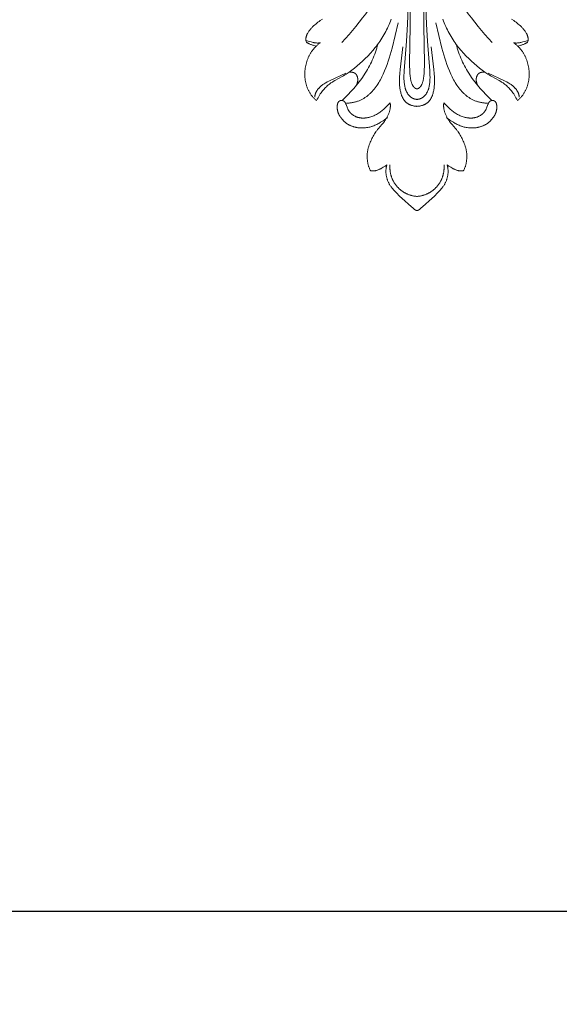
# Model space of a CAD drawing. Units: millimetres. Extents: x 5649 to 13171, y 2127 to 5320.
# Drawn here: x 11770 to 11897, y 2385 to 2617 of the extents above; entities that cross this region are included whole.
import ezdxf

# ---------------------------------------------------------------- set-up
doc = ezdxf.new("R2010")
doc.units = ezdxf.units.MM
doc.layers.get('0').update_dxf_attribs({"lineweight": 13})

# ---------------------------------------------------------------- blocks, each defined once
blk = doc.blocks.new('N.VRS-002-1_645_153')
for points in [[(-1.69, 59.51), (-1.58, 43.47), (-1.73, 34.62), (-1.74, 33.9), (-1.72, 33.19), (-1.69, 32.5), (-1.67, 32.17), (-1.64, 31.85), (-1.6, 31.54), (-1.56, 31.24), (-1.51, 30.95), (-1.48, 30.81), (-1.45, 30.68), (-1.42, 30.54), (-1.38, 30.41), (-1.35, 30.29), (-1.31, 30.16), (-1.27, 30.05), (-1.23, 29.93), (-1.18, 29.82), (-1.13, 29.71), (-1.11, 29.66), (-1.08, 29.61), (-1.06, 29.56), (-1.03, 29.51), (-1, 29.47), (-0.98, 29.42), (-0.95, 29.37), (-0.92, 29.33), (-0.89, 29.29), (-0.86, 29.24), (-0.83, 29.2), (-0.8, 29.16), (-0.76, 29.13), (-0.73, 29.09), (-0.7, 29.05), (-0.66, 29.02), (-0.62, 28.99), (-0.59, 28.96), (-0.55, 28.92), (-0.51, 28.9), (-0.48, 28.87), (-0.44, 28.84), (-0.4, 28.82), (-0.36, 28.79), (-0.31, 28.77), (-0.27, 28.75), (-0.23, 28.73), (-0.18, 28.71), (-0.14, 28.69), (-0.09, 28.68), (-0.05, 28.66), (0, 28.65)], [(1.69, 59.51), (1.58, 43.47), (1.73, 34.62), (1.74, 33.9), (1.72, 33.19), (1.69, 32.5), (1.67, 32.17), (1.64, 31.85), (1.6, 31.54), (1.56, 31.24), (1.51, 30.95), (1.48, 30.81), (1.45, 30.68), (1.42, 30.54), (1.38, 30.41), (1.35, 30.29), (1.31, 30.16), (1.27, 30.05), (1.23, 29.93), (1.18, 29.82), (1.13, 29.71), (1.11, 29.66), (1.08, 29.61), (1.06, 29.56), (1.03, 29.51), (1, 29.47), (0.98, 29.42), (0.95, 29.37), (0.92, 29.33), (0.89, 29.29), (0.86, 29.24), (0.83, 29.2), (0.8, 29.16), (0.76, 29.13), (0.73, 29.09), (0.7, 29.05), (0.66, 29.02), (0.62, 28.99), (0.59, 28.96), (0.55, 28.92), (0.51, 28.9), (0.48, 28.87), (0.44, 28.84), (0.4, 28.82), (0.36, 28.79), (0.31, 28.77), (0.27, 28.75), (0.23, 28.73), (0.18, 28.71), (0.14, 28.69), (0.09, 28.68), (0.05, 28.66), (0, 28.65)], [(-26.16, 40.07), (-26.16, 40.11), (-26.17, 40.15), (-26.17, 40.2), (-26.17, 40.24), (-26.17, 40.28), (-26.17, 40.32), (-26.17, 40.37), (-26.17, 40.41), (-26.16, 40.49), (-26.15, 40.57), (-26.14, 40.66), (-26.13, 40.74), (-26.11, 40.82), (-26.1, 40.9), (-26.07, 40.98), (-26.05, 41.06), (-26.03, 41.14), (-26, 41.21), (-25.97, 41.29), (-25.94, 41.37), (-25.9, 41.44), (-25.87, 41.52), (-25.83, 41.59), (-25.79, 41.67), (-25.75, 41.74), (-25.71, 41.81), (-25.62, 41.95), (-25.53, 42.1), (-25.44, 42.23), (-25.34, 42.37), (-25.23, 42.5), (-25.13, 42.63), (-25.02, 42.76), (-24.91, 42.89), (-24.8, 43.01), (-24.69, 43.14), (-24.57, 43.26), (-24.33, 43.49), (-24.09, 43.71), (-23.84, 43.93), (-23.58, 44.14), (-23.32, 44.34), (-23.05, 44.53), (-22.77, 44.72), (-22.21, 45.08)], [(26.16, 40.07), (26.16, 40.11), (26.17, 40.15), (26.17, 40.2), (26.17, 40.24), (26.17, 40.28), (26.17, 40.32), (26.17, 40.37), (26.17, 40.41), (26.16, 40.49), (26.15, 40.57), (26.14, 40.66), (26.13, 40.74), (26.11, 40.82), (26.1, 40.9), (26.07, 40.98), (26.05, 41.06), (26.03, 41.14), (26, 41.21), (25.97, 41.29), (25.94, 41.37), (25.9, 41.44), (25.87, 41.52), (25.83, 41.59), (25.79, 41.67), (25.75, 41.74), (25.71, 41.81), (25.62, 41.95), (25.53, 42.1), (25.44, 42.23), (25.34, 42.37), (25.23, 42.5), (25.13, 42.63), (25.02, 42.76), (24.91, 42.89), (24.8, 43.01), (24.69, 43.14), (24.57, 43.26), (24.33, 43.49), (24.09, 43.71), (23.84, 43.93), (23.58, 44.14), (23.32, 44.34), (23.05, 44.53), (22.77, 44.72), (22.21, 45.08)], [(-4.4, 66.14), (-5.38, 61.19), (-5.66, 59.96), (-5.96, 58.74), (-6.31, 57.54), (-6.49, 56.94), (-6.69, 56.34), (-6.9, 55.75), (-7.13, 55.16), (-7.36, 54.58), (-7.61, 54), (-7.87, 53.42), (-8.13, 52.85), (-8.7, 51.72), (-9.31, 50.61), (-9.95, 49.52), (-10.62, 48.44), (-11.33, 47.39), (-12.06, 46.36), (-12.81, 45.35), (-13.58, 44.36), (-14.37, 43.38), (-16, 41.46), (-17.66, 39.56)], [(4.4, 66.14), (5.38, 61.19), (5.66, 59.96), (5.96, 58.74), (6.31, 57.54), (6.49, 56.94), (6.69, 56.34), (6.9, 55.75), (7.13, 55.16), (7.36, 54.58), (7.61, 54), (7.87, 53.42), (8.13, 52.85), (8.7, 51.72), (9.31, 50.61), (9.95, 49.52), (10.62, 48.44), (11.33, 47.39), (12.06, 46.36), (12.81, 45.35), (13.58, 44.36), (14.37, 43.38), (16, 41.46), (17.66, 39.56)], [(-6.1, 45.06), (-6.26, 44.63), (-6.42, 44.21), (-6.59, 43.79), (-6.77, 43.38), (-6.96, 42.97), (-7.15, 42.56), (-7.36, 42.16), (-7.57, 41.76), (-7.78, 41.36), (-8.01, 40.97), (-8.25, 40.59), (-8.49, 40.21), (-8.74, 39.83), (-9, 39.47), (-9.26, 39.1), (-9.53, 38.74), (-9.81, 38.39), (-10.38, 37.7), (-10.97, 37.04), (-11.57, 36.4), (-12.18, 35.78), (-12.8, 35.19), (-13.43, 34.62), (-14.06, 34.07), (-14.69, 33.55), (-15.34, 33.06), (-15.99, 32.59), (-16.65, 32.15), (-16.98, 31.94), (-17.31, 31.73), (-17.65, 31.54), (-19.38, 30.6), (-19.73, 30.39), (-19.91, 30.28), (-20.09, 30.17), (-20.26, 30.05), (-20.44, 29.92), (-20.62, 29.79), (-20.8, 29.65), (-20.98, 29.5), (-21.16, 29.35), (-21.33, 29.18), (-21.51, 29.01), (-21.69, 28.82), (-21.87, 28.63), (-22.05, 28.42), (-22.23, 28.2), (-22.41, 27.97), (-22.59, 27.72), (-22.76, 27.46), (-22.94, 27.19), (-23.12, 26.9), (-23.3, 26.59), (-23.48, 26.27), (-23.65, 25.93)], [(6.1, 45.06), (6.26, 44.63), (6.42, 44.21), (6.59, 43.79), (6.77, 43.38), (6.96, 42.97), (7.15, 42.56), (7.36, 42.16), (7.57, 41.76), (7.78, 41.36), (8.01, 40.97), (8.25, 40.59), (8.49, 40.21), (8.74, 39.83), (9, 39.47), (9.26, 39.1), (9.53, 38.74), (9.81, 38.39), (10.38, 37.7), (10.97, 37.04), (11.57, 36.4), (12.18, 35.78), (12.8, 35.19), (13.43, 34.62), (14.06, 34.07), (14.69, 33.55), (15.34, 33.06), (15.99, 32.59), (16.65, 32.15), (16.98, 31.94), (17.31, 31.73), (17.65, 31.54), (19.38, 30.6), (19.73, 30.39), (19.91, 30.28), (20.09, 30.17), (20.26, 30.05), (20.44, 29.92), (20.62, 29.79), (20.8, 29.65), (20.98, 29.5), (21.16, 29.35), (21.33, 29.18), (21.51, 29.01), (21.69, 28.82), (21.87, 28.63), (22.05, 28.42), (22.23, 28.2), (22.41, 27.97), (22.59, 27.72), (22.76, 27.46), (22.94, 27.19), (23.12, 26.9), (23.3, 26.59), (23.48, 26.27), (23.65, 25.93)], [(-2.09, 47.92), (-2.22, 43.91), (-2.45, 39.89), (-3.02, 32.9), (-3.05, 32.39), (-3.06, 31.88), (-3.07, 31.37), (-3.06, 30.86), (-3.05, 30.61), (-3.03, 30.35), (-3.01, 30.1), (-2.98, 29.85), (-2.94, 29.6), (-2.9, 29.35), (-2.87, 29.23), (-2.84, 29.11), (-2.81, 28.99), (-2.78, 28.87), (-2.75, 28.75), (-2.71, 28.64), (-2.67, 28.52), (-2.63, 28.41), (-2.59, 28.29), (-2.54, 28.18), (-2.49, 28.07), (-2.44, 27.96), (-2.39, 27.87), (-2.35, 27.79), (-2.3, 27.7), (-2.25, 27.62), (-2.19, 27.53), (-2.14, 27.45), (-2.08, 27.37), (-2.03, 27.3), (-1.97, 27.22), (-1.9, 27.15), (-1.84, 27.07), (-1.77, 27), (-1.7, 26.94), (-1.63, 26.87), (-1.56, 26.81), (-1.49, 26.75), (-1.45, 26.72), (-1.41, 26.69), (-1.37, 26.66), (-1.33, 26.63), (-1.29, 26.6), (-1.25, 26.58), (-1.21, 26.55), (-1.17, 26.53), (-1.12, 26.51), (-1.08, 26.48), (-1.04, 26.46), (-0.99, 26.44), (-0.95, 26.42), (-0.91, 26.4), (-0.86, 26.38), (-0.81, 26.36), (-0.77, 26.34), (-0.72, 26.33), (-0.67, 26.31), (-0.62, 26.3), (-0.57, 26.28), (-0.53, 26.27), (-0.48, 26.26), (-0.42, 26.25), (-0.37, 26.24), (-0.32, 26.23), (-0.27, 26.22), (-0.22, 26.21), (-0.16, 26.21), (-0.11, 26.2), (-0.06, 26.2), (0, 26.2)], [(2.09, 47.92), (2.22, 43.91), (2.45, 39.89), (3.02, 32.9), (3.05, 32.39), (3.06, 31.88), (3.07, 31.37), (3.06, 30.86), (3.05, 30.61), (3.03, 30.35), (3.01, 30.1), (2.98, 29.85), (2.94, 29.6), (2.9, 29.35), (2.87, 29.23), (2.84, 29.11), (2.81, 28.99), (2.78, 28.87), (2.75, 28.75), (2.71, 28.64), (2.67, 28.52), (2.63, 28.41), (2.59, 28.29), (2.54, 28.18), (2.49, 28.07), (2.44, 27.96), (2.39, 27.87), (2.35, 27.79), (2.3, 27.7), (2.25, 27.62), (2.19, 27.53), (2.14, 27.45), (2.08, 27.37), (2.03, 27.3), (1.97, 27.22), (1.9, 27.15), (1.84, 27.07), (1.77, 27), (1.7, 26.94), (1.63, 26.87), (1.56, 26.81), (1.49, 26.75), (1.45, 26.72), (1.41, 26.69), (1.37, 26.66), (1.33, 26.63), (1.29, 26.6), (1.25, 26.58), (1.21, 26.55), (1.17, 26.53), (1.12, 26.51), (1.08, 26.48), (1.04, 26.46), (0.99, 26.44), (0.95, 26.42), (0.91, 26.4), (0.86, 26.38), (0.81, 26.36), (0.77, 26.34), (0.72, 26.33), (0.67, 26.31), (0.62, 26.3), (0.57, 26.28), (0.53, 26.27), (0.48, 26.26), (0.42, 26.25), (0.37, 26.24), (0.32, 26.23), (0.27, 26.22), (0.22, 26.21), (0.16, 26.21), (0.11, 26.2), (0.06, 26.2), (0, 26.2)], [(-4.4, 44.21), (-5.87, 38.27), (-6.3, 36.71), (-6.53, 35.92), (-6.78, 35.15), (-7.04, 34.38), (-7.32, 33.63), (-7.62, 32.89), (-7.93, 32.16), (-8.1, 31.81), (-8.27, 31.46), (-8.44, 31.12), (-8.62, 30.78), (-8.81, 30.45), (-9, 30.13), (-9.2, 29.81), (-9.4, 29.5), (-9.61, 29.2), (-9.83, 28.91), (-10.06, 28.62), (-10.29, 28.35), (-10.53, 28.08), (-10.77, 27.82), (-10.9, 27.7), (-11.02, 27.58), (-11.15, 27.46), (-11.28, 27.34), (-11.42, 27.23), (-11.55, 27.12), (-11.69, 27.01), (-11.83, 26.9), (-11.97, 26.8), (-12.11, 26.7), (-12.25, 26.6), (-12.4, 26.51), (-12.55, 26.42), (-12.7, 26.33), (-12.85, 26.25), (-13.01, 26.17), (-13.17, 26.09), (-13.33, 26.01), (-13.49, 25.94), (-13.65, 25.87), (-13.82, 25.81), (-13.99, 25.75), (-14.16, 25.69), (-14.33, 25.64), (-14.51, 25.59), (-14.69, 25.54), (-14.87, 25.5), (-15.05, 25.46), (-15.24, 25.42), (-15.42, 25.39), (-15.61, 25.36), (-15.81, 25.34), (-16, 25.32), (-16.2, 25.3), (-16.4, 25.29), (-16.6, 25.28)], [(4.4, 44.21), (5.87, 38.27), (6.3, 36.71), (6.53, 35.92), (6.78, 35.15), (7.04, 34.38), (7.32, 33.63), (7.62, 32.89), (7.93, 32.16), (8.1, 31.81), (8.27, 31.46), (8.44, 31.12), (8.62, 30.78), (8.81, 30.45), (9, 30.13), (9.2, 29.81), (9.4, 29.5), (9.61, 29.2), (9.83, 28.91), (10.06, 28.62), (10.29, 28.35), (10.53, 28.08), (10.77, 27.82), (10.9, 27.7), (11.02, 27.58), (11.15, 27.46), (11.28, 27.34), (11.42, 27.23), (11.55, 27.12), (11.69, 27.01), (11.83, 26.9), (11.97, 26.8), (12.11, 26.7), (12.25, 26.6), (12.4, 26.51), (12.55, 26.42), (12.7, 26.33), (12.85, 26.25), (13.01, 26.17), (13.17, 26.09), (13.33, 26.01), (13.49, 25.94), (13.65, 25.87), (13.82, 25.81), (13.99, 25.75), (14.16, 25.69), (14.33, 25.64), (14.51, 25.59), (14.69, 25.54), (14.87, 25.5), (15.05, 25.46), (15.24, 25.42), (15.42, 25.39), (15.61, 25.36), (15.81, 25.34), (16, 25.32), (16.2, 25.3), (16.4, 25.29), (16.6, 25.28)], [(-23.65, 25.93), (-23.78, 26.04), (-23.91, 26.14), (-24.03, 26.25), (-24.15, 26.37), (-24.27, 26.48), (-24.38, 26.6), (-24.49, 26.72), (-24.6, 26.84), (-24.7, 26.96), (-24.8, 27.09), (-24.9, 27.22), (-24.99, 27.35), (-25.08, 27.48), (-25.17, 27.62), (-25.26, 27.75), (-25.34, 27.89), (-25.42, 28.03), (-25.49, 28.18), (-25.56, 28.32), (-25.63, 28.47), (-25.7, 28.61), (-25.76, 28.76), (-25.82, 28.91), (-25.88, 29.06), (-25.94, 29.21), (-25.99, 29.37), (-26.03, 29.52), (-26.08, 29.68), (-26.12, 29.83), (-26.16, 29.99), (-26.2, 30.15), (-26.23, 30.31), (-26.26, 30.47), (-26.29, 30.63), (-26.32, 30.79), (-26.34, 30.95), (-26.36, 31.11), (-26.37, 31.27), (-26.4, 31.6), (-26.41, 31.92), (-26.41, 32.25), (-26.41, 32.57), (-26.39, 32.9), (-26.35, 33.22), (-26.31, 33.55), (-26.26, 33.87), (-26.2, 34.19), (-26.12, 34.51), (-26.04, 34.82), (-25.94, 35.13), (-25.83, 35.44), (-25.78, 35.59), (-25.72, 35.74), (-25.66, 35.89), (-25.59, 36.04), (-25.52, 36.19), (-25.45, 36.33), (-25.38, 36.48), (-25.3, 36.62), (-25.23, 36.76), (-25.15, 36.9), (-25.06, 37.04), (-24.98, 37.18), (-24.89, 37.32), (-24.8, 37.45), (-24.71, 37.58), (-24.61, 37.71), (-24.51, 37.84), (-24.41, 37.97), (-24.31, 38.09), (-24.21, 38.22), (-24.1, 38.34), (-23.99, 38.46), (-23.87, 38.57), (-23.76, 38.69), (-23.64, 38.8), (-23.52, 38.91), (-23.4, 39.02), (-23.28, 39.12), (-23.15, 39.23), (-23.02, 39.33), (-22.89, 39.43), (-22.75, 39.52)], [(-26.16, 40.07), (-26.04, 39.66)], [(-22.75, 39.52), (-22.87, 39.5), (-22.98, 39.49), (-23.09, 39.48), (-23.2, 39.47), (-23.31, 39.46), (-23.41, 39.46), (-23.52, 39.46), (-23.63, 39.47), (-23.74, 39.48), (-23.85, 39.49), (-23.95, 39.5), (-24.06, 39.51), (-24.17, 39.53), (-24.27, 39.55), (-24.48, 39.59), (-24.69, 39.64), (-24.9, 39.7), (-25.32, 39.82), (-26.16, 40.07)], [(-26.04, 39.66), (-25.98, 39.61), (-25.91, 39.57), (-25.85, 39.53), (-25.78, 39.48), (-25.71, 39.44), (-25.64, 39.4), (-25.57, 39.36), (-25.5, 39.33), (-25.36, 39.26), (-25.22, 39.19), (-25.07, 39.13), (-24.92, 39.07), (-24.78, 39.02), (-24.62, 38.97), (-24.47, 38.93), (-24.32, 38.89), (-24.01, 38.81), (-23.7, 38.74)], [(22.75, 39.52), (22.87, 39.5), (22.98, 39.49), (23.09, 39.48), (23.2, 39.47), (23.31, 39.46), (23.41, 39.46), (23.52, 39.46), (23.63, 39.47), (23.74, 39.48), (23.85, 39.49), (23.95, 39.5), (24.06, 39.51), (24.17, 39.53), (24.27, 39.55), (24.48, 39.59), (24.69, 39.64), (24.9, 39.7), (25.32, 39.82), (26.16, 40.07)], [(23.65, 25.93), (23.78, 26.04), (23.91, 26.14), (24.03, 26.25), (24.15, 26.37), (24.27, 26.48), (24.38, 26.6), (24.49, 26.72), (24.6, 26.84), (24.7, 26.96), (24.8, 27.09), (24.9, 27.22), (24.99, 27.35), (25.08, 27.48), (25.17, 27.62), (25.26, 27.75), (25.34, 27.89), (25.42, 28.03), (25.49, 28.18), (25.56, 28.32), (25.63, 28.47), (25.7, 28.61), (25.76, 28.76), (25.82, 28.91), (25.88, 29.06), (25.94, 29.21), (25.99, 29.37), (26.03, 29.52), (26.08, 29.68), (26.12, 29.83), (26.16, 29.99), (26.2, 30.15), (26.23, 30.31), (26.26, 30.47), (26.29, 30.63), (26.32, 30.79), (26.34, 30.95), (26.36, 31.11), (26.37, 31.27), (26.4, 31.6), (26.41, 31.92), (26.41, 32.25), (26.41, 32.57), (26.39, 32.9), (26.35, 33.22), (26.31, 33.55), (26.26, 33.87), (26.2, 34.19), (26.12, 34.51), (26.04, 34.82), (25.94, 35.13), (25.83, 35.44), (25.78, 35.59), (25.72, 35.74), (25.66, 35.89), (25.59, 36.04), (25.52, 36.19), (25.45, 36.33), (25.38, 36.48), (25.3, 36.62), (25.23, 36.76), (25.15, 36.9), (25.06, 37.04), (24.98, 37.18), (24.89, 37.32), (24.8, 37.45), (24.71, 37.58), (24.61, 37.71), (24.51, 37.84), (24.41, 37.97), (24.31, 38.09), (24.21, 38.22), (24.1, 38.34), (23.99, 38.46), (23.87, 38.57), (23.76, 38.69), (23.64, 38.8), (23.52, 38.91), (23.4, 39.02), (23.28, 39.12), (23.15, 39.23), (23.02, 39.33), (22.89, 39.43), (22.75, 39.52)], [(26.04, 39.66), (25.98, 39.61), (25.91, 39.57), (25.85, 39.53), (25.78, 39.48), (25.71, 39.44), (25.64, 39.4), (25.57, 39.36), (25.5, 39.33), (25.36, 39.26), (25.22, 39.19), (25.07, 39.13), (24.92, 39.07), (24.78, 39.02), (24.62, 38.97), (24.47, 38.93), (24.32, 38.89), (24.01, 38.81), (23.7, 38.74)], [(26.16, 40.07), (26.04, 39.66)], [(-9.21, 39.17), (-9.34, 38.69), (-9.47, 38.21), (-9.62, 37.74), (-9.78, 37.27), (-9.95, 36.8), (-10.13, 36.34), (-10.32, 35.88), (-10.52, 35.43), (-10.73, 34.98), (-10.95, 34.54), (-11.18, 34.1), (-11.42, 33.66), (-11.67, 33.23), (-11.92, 32.8), (-12.18, 32.38), (-12.46, 31.96), (-13.02, 31.14), (-13.61, 30.34), (-14.23, 29.56), (-14.87, 28.79), (-15.54, 28.05), (-16.22, 27.33), (-16.92, 26.62), (-17.64, 25.94)], [(0, 24.55), (-0.14, 24.56), (-0.27, 24.57), (-0.41, 24.59), (-0.54, 24.61), (-0.67, 24.63), (-0.81, 24.66), (-0.94, 24.69), (-1.06, 24.72), (-1.19, 24.76), (-1.32, 24.79), (-1.44, 24.84), (-1.56, 24.88), (-1.68, 24.93), (-1.79, 24.98), (-1.85, 25.01), (-1.9, 25.04), (-1.96, 25.07), (-2.01, 25.1), (-2.06, 25.12), (-2.1, 25.15), (-2.19, 25.21), (-2.28, 25.27), (-2.37, 25.34), (-2.45, 25.4), (-2.53, 25.47), (-2.61, 25.54), (-2.68, 25.61), (-2.76, 25.69), (-2.83, 25.77), (-2.89, 25.85), (-2.96, 25.93), (-3.02, 26.01), (-3.08, 26.1), (-3.14, 26.19), (-3.2, 26.27), (-3.25, 26.37), (-3.31, 26.46), (-3.36, 26.55), (-3.4, 26.65), (-3.45, 26.74), (-3.49, 26.84), (-3.54, 26.94), (-3.58, 27.04), (-3.62, 27.14), (-3.65, 27.24), (-3.72, 27.45), (-3.78, 27.66), (-3.84, 27.87), (-3.89, 28.09), (-3.94, 28.3), (-3.98, 28.52), (-4.01, 28.74), (-4.04, 28.96), (-4.06, 29.18), (-4.08, 29.4), (-4.1, 29.62), (-4.12, 30.07), (-4.13, 30.52), (-4.12, 30.97), (-4.1, 31.42), (-4.05, 32.31), (-3.97, 33.2), (-3.37, 38.53)], [(0, 24.55), (0.14, 24.56), (0.27, 24.57), (0.41, 24.59), (0.54, 24.61), (0.67, 24.63), (0.81, 24.66), (0.94, 24.69), (1.06, 24.72), (1.19, 24.76), (1.32, 24.79), (1.44, 24.84), (1.56, 24.88), (1.68, 24.93), (1.79, 24.98), (1.85, 25.01), (1.9, 25.04), (1.96, 25.07), (2.01, 25.1), (2.06, 25.12), (2.1, 25.15), (2.19, 25.21), (2.28, 25.27), (2.37, 25.34), (2.45, 25.4), (2.53, 25.47), (2.61, 25.54), (2.68, 25.61), (2.76, 25.69), (2.83, 25.77), (2.89, 25.85), (2.96, 25.93), (3.02, 26.01), (3.08, 26.1), (3.14, 26.19), (3.2, 26.27), (3.25, 26.37), (3.31, 26.46), (3.36, 26.55), (3.4, 26.65), (3.45, 26.74), (3.49, 26.84), (3.54, 26.94), (3.58, 27.04), (3.62, 27.14), (3.65, 27.24), (3.72, 27.45), (3.78, 27.66), (3.84, 27.87), (3.89, 28.09), (3.94, 28.3), (3.98, 28.52), (4.01, 28.74), (4.04, 28.96), (4.06, 29.18), (4.08, 29.4), (4.1, 29.62), (4.12, 30.07), (4.13, 30.52), (4.12, 30.97), (4.1, 31.42), (4.05, 32.31), (3.97, 33.2), (3.37, 38.53)], [(9.21, 39.17), (9.34, 38.69), (9.47, 38.21), (9.62, 37.74), (9.78, 37.27), (9.95, 36.8), (10.13, 36.34), (10.32, 35.88), (10.52, 35.43), (10.73, 34.98), (10.95, 34.54), (11.18, 34.1), (11.42, 33.66), (11.67, 33.23), (11.92, 32.8), (12.18, 32.38), (12.46, 31.96), (13.02, 31.14), (13.61, 30.34), (14.23, 29.56), (14.87, 28.79), (15.54, 28.05), (16.22, 27.33), (16.92, 26.62), (17.64, 25.94)], [(-16.06, 32.54), (-15.88, 32.56), (-15.79, 32.56), (-15.7, 32.57), (-15.61, 32.57), (-15.52, 32.57), (-15.43, 32.57), (-15.34, 32.57), (-15.3, 32.57), (-15.26, 32.56), (-15.21, 32.56), (-15.17, 32.55), (-15.13, 32.54), (-15.09, 32.54), (-15.05, 32.53), (-15.01, 32.52), (-14.97, 32.51), (-14.93, 32.5), (-14.89, 32.48), (-14.85, 32.47), (-14.81, 32.46), (-14.78, 32.44), (-14.76, 32.43), (-14.74, 32.42), (-14.72, 32.41), (-14.71, 32.4), (-14.68, 32.39), (-14.65, 32.37), (-14.63, 32.36), (-14.6, 32.34), (-14.58, 32.32), (-14.55, 32.3), (-14.53, 32.28), (-14.5, 32.26), (-14.48, 32.24), (-14.46, 32.22), (-14.44, 32.2), (-14.41, 32.18), (-14.39, 32.15), (-14.37, 32.13), (-14.35, 32.1), (-14.33, 32.08), (-14.31, 32.05), (-14.29, 32.03), (-14.27, 32), (-14.26, 31.97), (-14.24, 31.95), (-14.22, 31.92), (-14.2, 31.89), (-14.19, 31.86), (-14.17, 31.83), (-14.16, 31.8), (-14.14, 31.77), (-14.13, 31.74), (-14.1, 31.68), (-14.08, 31.62), (-14.05, 31.55), (-14.03, 31.49), (-14.01, 31.42), (-14, 31.35), (-13.98, 31.28), (-13.97, 31.22), (-13.96, 31.15), (-13.95, 31.08), (-13.94, 31.01), (-13.94, 30.94), (-13.93, 30.87), (-13.93, 30.8), (-13.94, 30.73), (-13.94, 30.66), (-13.95, 30.59), (-13.95, 30.52), (-13.96, 30.45), (-13.98, 30.38), (-13.99, 30.31), (-14.01, 30.24), (-14.03, 30.18), (-14.05, 30.11), (-14.07, 30.04), (-14.09, 29.98), (-14.14, 29.84), (-14.19, 29.72), (-14.31, 29.46)], [(16.06, 32.54), (15.88, 32.56), (15.79, 32.56), (15.7, 32.57), (15.61, 32.57), (15.52, 32.57), (15.43, 32.57), (15.34, 32.57), (15.3, 32.57), (15.26, 32.56), (15.21, 32.56), (15.17, 32.55), (15.13, 32.54), (15.09, 32.54), (15.05, 32.53), (15.01, 32.52), (14.97, 32.51), (14.93, 32.5), (14.89, 32.48), (14.85, 32.47), (14.81, 32.46), (14.78, 32.44), (14.76, 32.43), (14.74, 32.42), (14.72, 32.41), (14.71, 32.4), (14.68, 32.39), (14.65, 32.37), (14.63, 32.36), (14.6, 32.34), (14.58, 32.32), (14.55, 32.3), (14.53, 32.28), (14.5, 32.26), (14.48, 32.24), (14.46, 32.22), (14.44, 32.2), (14.41, 32.18), (14.39, 32.15), (14.37, 32.13), (14.35, 32.1), (14.33, 32.08), (14.31, 32.05), (14.29, 32.03), (14.27, 32), (14.26, 31.97), (14.24, 31.95), (14.22, 31.92), (14.2, 31.89), (14.19, 31.86), (14.17, 31.83), (14.16, 31.8), (14.14, 31.77), (14.13, 31.74), (14.1, 31.68), (14.08, 31.62), (14.05, 31.55), (14.03, 31.49), (14.01, 31.42), (14, 31.35), (13.98, 31.28), (13.97, 31.22), (13.96, 31.15), (13.95, 31.08), (13.94, 31.01), (13.94, 30.94), (13.93, 30.87), (13.93, 30.8), (13.94, 30.73), (13.94, 30.66), (13.95, 30.59), (13.95, 30.52), (13.96, 30.45), (13.98, 30.38), (13.99, 30.31), (14.01, 30.24), (14.03, 30.18), (14.05, 30.11), (14.07, 30.04), (14.09, 29.98), (14.14, 29.84), (14.19, 29.72), (14.31, 29.46)], [(-16.77, 32.4), (-20.41, 30.66), (-20.77, 30.48), (-21.13, 30.29), (-21.48, 30.1), (-21.65, 29.99), (-21.82, 29.89), (-21.99, 29.78), (-22.15, 29.66), (-22.31, 29.54), (-22.47, 29.42), (-22.63, 29.29), (-22.78, 29.15), (-22.86, 29.08), (-22.93, 29.01), (-23, 28.94), (-23.07, 28.87), (-23.14, 28.79), (-23.21, 28.72), (-23.27, 28.64), (-23.34, 28.56), (-23.4, 28.48), (-23.46, 28.4), (-23.51, 28.32), (-23.57, 28.23), (-23.62, 28.15), (-23.67, 28.06), (-23.72, 27.98), (-23.77, 27.89), (-23.81, 27.8), (-23.85, 27.71), (-23.88, 27.62), (-23.92, 27.53), (-23.95, 27.43), (-23.96, 27.39), (-23.97, 27.34), (-23.99, 27.29), (-24, 27.24), (-24.01, 27.19), (-24.02, 27.14), (-24.03, 27.1), (-24.04, 27.05), (-24.04, 27), (-24.05, 26.95), (-24.05, 26.9), (-24.06, 26.85), (-24.06, 26.8), (-24.06, 26.74)], [(16.77, 32.4), (20.41, 30.66), (20.77, 30.48), (21.13, 30.29), (21.48, 30.1), (21.65, 29.99), (21.82, 29.89), (21.99, 29.78), (22.15, 29.66), (22.31, 29.54), (22.47, 29.42), (22.63, 29.29), (22.78, 29.15), (22.86, 29.08), (22.93, 29.01), (23, 28.94), (23.07, 28.87), (23.14, 28.79), (23.21, 28.72), (23.27, 28.64), (23.34, 28.56), (23.4, 28.48), (23.46, 28.4), (23.51, 28.32), (23.57, 28.23), (23.62, 28.15), (23.67, 28.06), (23.72, 27.98), (23.77, 27.89), (23.81, 27.8), (23.85, 27.71), (23.88, 27.62), (23.92, 27.53), (23.95, 27.43), (23.96, 27.39), (23.97, 27.34), (23.99, 27.29), (24, 27.24), (24.01, 27.19), (24.02, 27.14), (24.03, 27.1), (24.04, 27.05), (24.04, 27), (24.05, 26.95), (24.05, 26.9), (24.06, 26.85), (24.06, 26.8), (24.06, 26.74)], [(-6.32, 25.39), (-7.37, 24.33), (-7.73, 23.99), (-7.91, 23.82), (-8.1, 23.66), (-8.29, 23.5), (-8.49, 23.35), (-8.69, 23.2), (-8.89, 23.05), (-9.1, 22.92), (-9.31, 22.79), (-9.53, 22.67), (-9.74, 22.55), (-9.96, 22.44), (-10.19, 22.34), (-10.41, 22.25), (-10.64, 22.16), (-10.87, 22.08), (-11.11, 22.01), (-11.22, 21.98), (-11.34, 21.95), (-11.46, 21.92), (-11.58, 21.9), (-11.7, 21.87), (-11.82, 21.85), (-11.94, 21.83), (-12.06, 21.82), (-12.18, 21.81), (-12.3, 21.8), (-12.42, 21.79), (-12.54, 21.79), (-12.66, 21.79), (-12.78, 21.79), (-12.91, 21.79), (-13.03, 21.8), (-13.15, 21.82), (-13.27, 21.83), (-13.4, 21.85), (-13.52, 21.87), (-13.64, 21.9), (-13.77, 21.93), (-13.89, 21.96), (-14.01, 22), (-14.13, 22.04), (-14.25, 22.08), (-14.36, 22.12), (-14.48, 22.17), (-14.59, 22.23), (-14.7, 22.28), (-14.81, 22.34), (-14.92, 22.4), (-15.03, 22.47), (-15.13, 22.54), (-15.23, 22.61), (-15.33, 22.68), (-15.38, 22.72), (-15.42, 22.76), (-15.47, 22.8), (-15.51, 22.84), (-15.56, 22.89), (-15.6, 22.93), (-15.65, 22.97), (-15.69, 23.02), (-15.73, 23.06), (-15.77, 23.11), (-15.81, 23.16), (-15.85, 23.21), (-15.89, 23.26), (-15.93, 23.31), (-15.97, 23.36), (-16, 23.41), (-16.04, 23.46), (-16.07, 23.51), (-16.11, 23.57), (-16.14, 23.62), (-16.17, 23.68), (-16.2, 23.74), (-16.23, 23.8), (-16.26, 23.85), (-16.31, 23.98), (-16.36, 24.1), (-16.69, 24.98), (-16.73, 25.09), (-16.76, 25.15), (-16.79, 25.21), (-16.81, 25.26), (-16.84, 25.31), (-16.87, 25.36), (-16.9, 25.41), (-16.93, 25.46), (-16.94, 25.49), (-16.96, 25.51), (-16.97, 25.53), (-16.99, 25.55), (-17.01, 25.57), (-17.02, 25.59), (-17.04, 25.61), (-17.06, 25.63), (-17.08, 25.65), (-17.1, 25.67), (-17.11, 25.69), (-17.13, 25.71), (-17.15, 25.72), (-17.17, 25.74), (-17.19, 25.76), (-17.21, 25.77), (-17.24, 25.79), (-17.26, 25.8), (-17.28, 25.81), (-17.3, 25.83), (-17.32, 25.84), (-17.34, 25.85), (-17.37, 25.86), (-17.39, 25.87), (-17.41, 25.88), (-17.44, 25.89), (-17.46, 25.9), (-17.48, 25.91), (-17.51, 25.91), (-17.53, 25.92), (-17.55, 25.92), (-17.58, 25.93), (-17.6, 25.93), (-17.62, 25.94), (-17.65, 25.94), (-17.67, 25.95), (-17.7, 25.95), (-17.72, 25.95), (-17.75, 25.95), (-17.77, 25.95), (-17.79, 25.95), (-17.82, 25.95), (-17.84, 25.95), (-17.87, 25.95), (-17.89, 25.94), (-17.92, 25.94), (-17.94, 25.93), (-17.96, 25.93), (-17.99, 25.92), (-18.01, 25.92), (-18.03, 25.91), (-18.06, 25.9), (-18.08, 25.9), (-18.1, 25.89), (-18.12, 25.88), (-18.15, 25.87), (-18.17, 25.86), (-18.19, 25.85), (-18.21, 25.83), (-18.23, 25.82), (-18.26, 25.81), (-18.28, 25.79), (-18.3, 25.78), (-18.32, 25.76), (-18.34, 25.75), (-18.36, 25.73), (-18.38, 25.71), (-18.39, 25.7), (-18.41, 25.68), (-18.43, 25.66), (-18.45, 25.64), (-18.46, 25.62), (-18.48, 25.6), (-18.5, 25.57), (-18.51, 25.55), (-18.53, 25.53), (-18.54, 25.5), (-18.56, 25.48), (-18.57, 25.45), (-18.58, 25.43), (-18.6, 25.4), (-18.61, 25.37), (-18.62, 25.35), (-18.63, 25.32), (-18.65, 25.29), (-18.66, 25.26), (-18.67, 25.23), (-18.68, 25.2), (-18.69, 25.14), (-18.71, 25.08), (-18.73, 25.01), (-18.74, 24.94), (-18.75, 24.87), (-18.76, 24.81), (-18.77, 24.73), (-18.78, 24.66), (-18.78, 24.59), (-18.78, 24.52), (-18.79, 24.44), (-18.79, 24.37), (-18.79, 24.29), (-18.78, 24.22), (-18.78, 24.14), (-18.78, 24.06), (-18.77, 23.99), (-18.76, 23.91), (-18.75, 23.84), (-18.74, 23.76), (-18.73, 23.69), (-18.72, 23.61), (-18.7, 23.54), (-18.69, 23.46), (-18.67, 23.39), (-18.65, 23.32), (-18.63, 23.25), (-18.61, 23.18), (-18.59, 23.12), (-18.57, 23.05), (-18.54, 22.98), (-18.52, 22.92), (-18.49, 22.86), (-18.47, 22.79), (-18.44, 22.73), (-18.38, 22.61), (-18.32, 22.49), (-18.26, 22.38), (-18.19, 22.26), (-18.12, 22.15), (-18.05, 22.05), (-17.97, 21.94), (-17.89, 21.84), (-17.81, 21.74), (-17.73, 21.64), (-17.65, 21.55), (-17.48, 21.36), (-17.31, 21.18), (-17.22, 21.09), (-17.13, 21), (-17.04, 20.92), (-16.94, 20.84), (-16.85, 20.76), (-16.75, 20.68), (-16.66, 20.6), (-16.56, 20.53), (-16.46, 20.46), (-16.36, 20.39), (-16.25, 20.32), (-16.15, 20.26), (-16.04, 20.2), (-15.93, 20.14), (-15.82, 20.09), (-15.71, 20.03), (-15.6, 19.98), (-15.49, 19.94), (-15.37, 19.89), (-15.26, 19.85), (-15.14, 19.81), (-15.03, 19.77), (-14.91, 19.73), (-14.79, 19.7), (-14.67, 19.67), (-14.55, 19.64), (-14.43, 19.62), (-14.31, 19.59), (-14.19, 19.57), (-14.06, 19.55), (-13.94, 19.53), (-13.82, 19.52), (-13.58, 19.5), (-13.33, 19.48), (-13.08, 19.47), (-12.83, 19.48), (-12.59, 19.48), (-12.34, 19.5), (-12.09, 19.52), (-11.85, 19.55), (-11.6, 19.59), (-11.36, 19.64), (-11.11, 19.69), (-10.87, 19.76), (-10.75, 19.79), (-10.63, 19.83), (-10.51, 19.87), (-10.39, 19.91), (-10.16, 19.99), (-9.93, 20.09), (-9.7, 20.19), (-9.47, 20.3), (-9.24, 20.42), (-9.02, 20.54), (-8.58, 20.79), (-8.16, 21.04), (-7.95, 21.18), (-7.74, 21.31), (-7.54, 21.45), (-7.34, 21.6), (-7.14, 21.75), (-6.95, 21.91)], [(6.32, 25.39), (7.37, 24.33), (7.73, 23.99), (7.91, 23.82), (8.1, 23.66), (8.29, 23.5), (8.49, 23.35), (8.69, 23.2), (8.89, 23.05), (9.1, 22.92), (9.31, 22.79), (9.53, 22.67), (9.74, 22.55), (9.96, 22.44), (10.19, 22.34), (10.41, 22.25), (10.64, 22.16), (10.87, 22.08), (11.11, 22.01), (11.22, 21.98), (11.34, 21.95), (11.46, 21.92), (11.58, 21.9), (11.7, 21.87), (11.82, 21.85), (11.94, 21.83), (12.06, 21.82), (12.18, 21.81), (12.3, 21.8), (12.42, 21.79), (12.54, 21.79), (12.66, 21.79), (12.78, 21.79), (12.91, 21.79), (13.03, 21.8), (13.15, 21.82), (13.27, 21.83), (13.4, 21.85), (13.52, 21.87), (13.64, 21.9), (13.77, 21.93), (13.89, 21.96), (14.01, 22), (14.13, 22.04), (14.25, 22.08), (14.36, 22.12), (14.48, 22.17), (14.59, 22.23), (14.7, 22.28), (14.81, 22.34), (14.92, 22.4), (15.03, 22.47), (15.13, 22.54), (15.23, 22.61), (15.33, 22.68), (15.38, 22.72), (15.42, 22.76), (15.47, 22.8), (15.51, 22.84), (15.56, 22.89), (15.6, 22.93), (15.65, 22.97), (15.69, 23.02), (15.73, 23.06), (15.77, 23.11), (15.81, 23.16), (15.85, 23.21), (15.89, 23.26), (15.93, 23.31), (15.97, 23.36), (16, 23.41), (16.04, 23.46), (16.07, 23.51), (16.11, 23.57), (16.14, 23.62), (16.17, 23.68), (16.2, 23.74), (16.23, 23.8), (16.26, 23.85), (16.31, 23.98), (16.36, 24.1), (16.69, 24.98), (16.73, 25.09), (16.76, 25.15), (16.79, 25.21), (16.81, 25.26), (16.84, 25.31), (16.87, 25.36), (16.9, 25.41), (16.93, 25.46), (16.94, 25.49), (16.96, 25.51), (16.97, 25.53), (16.99, 25.55), (17.01, 25.57), (17.02, 25.59), (17.04, 25.61), (17.06, 25.63), (17.08, 25.65), (17.1, 25.67), (17.11, 25.69), (17.13, 25.71), (17.15, 25.72), (17.17, 25.74), (17.19, 25.76), (17.21, 25.77), (17.24, 25.79), (17.26, 25.8), (17.28, 25.81), (17.3, 25.83), (17.32, 25.84), (17.34, 25.85), (17.37, 25.86), (17.39, 25.87), (17.41, 25.88), (17.44, 25.89), (17.46, 25.9), (17.48, 25.91), (17.51, 25.91), (17.53, 25.92), (17.55, 25.92), (17.58, 25.93), (17.6, 25.93), (17.62, 25.94), (17.65, 25.94), (17.67, 25.95), (17.7, 25.95), (17.72, 25.95), (17.75, 25.95), (17.77, 25.95), (17.79, 25.95), (17.82, 25.95), (17.84, 25.95), (17.87, 25.95), (17.89, 25.94), (17.92, 25.94), (17.94, 25.93), (17.96, 25.93), (17.99, 25.92), (18.01, 25.92), (18.03, 25.91), (18.06, 25.9), (18.08, 25.9), (18.1, 25.89), (18.12, 25.88), (18.15, 25.87), (18.17, 25.86), (18.19, 25.85), (18.21, 25.83), (18.23, 25.82), (18.26, 25.81), (18.28, 25.79), (18.3, 25.78), (18.32, 25.76), (18.34, 25.75), (18.36, 25.73), (18.38, 25.71), (18.39, 25.7), (18.41, 25.68), (18.43, 25.66), (18.45, 25.64), (18.46, 25.62), (18.48, 25.6), (18.5, 25.57), (18.51, 25.55), (18.53, 25.53), (18.54, 25.5), (18.56, 25.48), (18.57, 25.45), (18.58, 25.43), (18.6, 25.4), (18.61, 25.37), (18.62, 25.35), (18.63, 25.32), (18.65, 25.29), (18.66, 25.26), (18.67, 25.23), (18.68, 25.2), (18.69, 25.14), (18.71, 25.08), (18.73, 25.01), (18.74, 24.94), (18.75, 24.87), (18.76, 24.81), (18.77, 24.73), (18.78, 24.66), (18.78, 24.59), (18.78, 24.52), (18.79, 24.44), (18.79, 24.37), (18.79, 24.29), (18.78, 24.22), (18.78, 24.14), (18.78, 24.06), (18.77, 23.99), (18.76, 23.91), (18.75, 23.84), (18.74, 23.76), (18.73, 23.69), (18.72, 23.61), (18.7, 23.54), (18.69, 23.46), (18.67, 23.39), (18.65, 23.32), (18.63, 23.25), (18.61, 23.18), (18.59, 23.12), (18.57, 23.05), (18.54, 22.98), (18.52, 22.92), (18.49, 22.86), (18.47, 22.79), (18.44, 22.73), (18.38, 22.61), (18.32, 22.49), (18.26, 22.38), (18.19, 22.26), (18.12, 22.15), (18.05, 22.05), (17.97, 21.94), (17.89, 21.84), (17.81, 21.74), (17.73, 21.64), (17.65, 21.55), (17.48, 21.36), (17.31, 21.18), (17.22, 21.09), (17.13, 21), (17.04, 20.92), (16.94, 20.84), (16.85, 20.76), (16.75, 20.68), (16.66, 20.6), (16.56, 20.53), (16.46, 20.46), (16.36, 20.39), (16.25, 20.32), (16.15, 20.26), (16.04, 20.2), (15.93, 20.14), (15.82, 20.09), (15.71, 20.03), (15.6, 19.98), (15.49, 19.94), (15.37, 19.89), (15.26, 19.85), (15.14, 19.81), (15.03, 19.77), (14.91, 19.73), (14.79, 19.7), (14.67, 19.67), (14.55, 19.64), (14.43, 19.62), (14.31, 19.59), (14.19, 19.57), (14.06, 19.55), (13.94, 19.53), (13.82, 19.52), (13.58, 19.5), (13.33, 19.48), (13.08, 19.47), (12.83, 19.48), (12.59, 19.48), (12.34, 19.5), (12.09, 19.52), (11.85, 19.55), (11.6, 19.59), (11.36, 19.64), (11.11, 19.69), (10.87, 19.76), (10.75, 19.79), (10.63, 19.83), (10.51, 19.87), (10.39, 19.91), (10.16, 19.99), (9.93, 20.09), (9.7, 20.19), (9.47, 20.3), (9.24, 20.42), (9.02, 20.54), (8.58, 20.79), (8.16, 21.04), (7.95, 21.18), (7.74, 21.31), (7.54, 21.45), (7.34, 21.6), (7.14, 21.75), (6.95, 21.91)], [(-6.32, 25.39), (-6.31, 25.31), (-6.3, 25.23), (-6.29, 25.15), (-6.28, 25.08), (-6.27, 25), (-6.27, 24.92), (-6.27, 24.84), (-6.26, 24.76), (-6.26, 24.69), (-6.27, 24.61), (-6.27, 24.53), (-6.27, 24.46), (-6.28, 24.38), (-6.28, 24.3), (-6.3, 24.15), (-6.32, 24), (-6.35, 23.85), (-6.38, 23.71), (-6.42, 23.56), (-6.46, 23.41), (-6.5, 23.27), (-6.55, 23.12), (-6.6, 22.97), (-6.66, 22.83), (-6.72, 22.68), (-6.78, 22.54), (-6.85, 22.4), (-6.91, 22.25), (-6.99, 22.11), (-7.06, 21.97), (-7.14, 21.83), (-7.22, 21.69), (-7.3, 21.55), (-7.38, 21.41), (-7.47, 21.28), (-7.56, 21.14), (-7.65, 21.01), (-7.75, 20.88), (-7.84, 20.75), (-8.04, 20.5), (-8.25, 20.26), (-9.09, 19.31), (-9.29, 19.07), (-9.48, 18.82), (-9.58, 18.7), (-9.67, 18.57), (-9.84, 18.31), (-10.01, 18.05), (-10.17, 17.78), (-10.33, 17.51), (-10.47, 17.23), (-10.62, 16.95), (-10.75, 16.66), (-10.88, 16.38), (-11.01, 16.09), (-11.13, 15.8), (-11.24, 15.5), (-11.34, 15.21), (-11.43, 14.91), (-11.47, 14.76), (-11.51, 14.61), (-11.55, 14.46), (-11.58, 14.3), (-11.61, 14.15), (-11.64, 14), (-11.66, 13.84), (-11.68, 13.69), (-11.7, 13.53), (-11.71, 13.38), (-11.72, 13.22), (-11.73, 13.06), (-11.73, 12.91), (-11.74, 12.75), (-11.73, 12.59), (-11.73, 12.44), (-11.72, 12.28), (-11.71, 12.12), (-11.69, 11.97), (-11.68, 11.81), (-11.66, 11.66), (-11.63, 11.5), (-11.61, 11.35), (-11.58, 11.19), (-11.54, 11.04), (-11.51, 10.89), (-11.47, 10.73), (-11.43, 10.58), (-11.38, 10.43), (-11.33, 10.28), (-11.28, 10.14), (-11.22, 9.99), (-11.16, 9.85), (-11.09, 9.7), (-11.03, 9.56), (-10.95, 9.42)], [(6.32, 25.39), (6.31, 25.31), (6.3, 25.23), (6.29, 25.15), (6.28, 25.08), (6.27, 25), (6.27, 24.92), (6.27, 24.84), (6.26, 24.76), (6.26, 24.69), (6.27, 24.61), (6.27, 24.53), (6.27, 24.46), (6.28, 24.38), (6.28, 24.3), (6.3, 24.15), (6.32, 24), (6.35, 23.85), (6.38, 23.71), (6.42, 23.56), (6.46, 23.41), (6.5, 23.27), (6.55, 23.12), (6.6, 22.97), (6.66, 22.83), (6.72, 22.68), (6.78, 22.54), (6.85, 22.4), (6.91, 22.25), (6.99, 22.11), (7.06, 21.97), (7.14, 21.83), (7.22, 21.69), (7.3, 21.55), (7.38, 21.41), (7.47, 21.28), (7.56, 21.14), (7.65, 21.01), (7.75, 20.88), (7.84, 20.75), (8.04, 20.5), (8.25, 20.26), (9.09, 19.31), (9.29, 19.07), (9.48, 18.82), (9.58, 18.7), (9.67, 18.57), (9.84, 18.31), (10.01, 18.05), (10.17, 17.78), (10.33, 17.51), (10.47, 17.23), (10.62, 16.95), (10.75, 16.66), (10.88, 16.38), (11.01, 16.09), (11.13, 15.8), (11.24, 15.5), (11.34, 15.21), (11.43, 14.91), (11.47, 14.76), (11.51, 14.61), (11.55, 14.46), (11.58, 14.3), (11.61, 14.15), (11.64, 14), (11.66, 13.84), (11.68, 13.69), (11.7, 13.53), (11.71, 13.38), (11.72, 13.22), (11.73, 13.06), (11.73, 12.91), (11.74, 12.75), (11.73, 12.59), (11.73, 12.44), (11.72, 12.28), (11.71, 12.12), (11.69, 11.97), (11.68, 11.81), (11.66, 11.66), (11.63, 11.5), (11.61, 11.35), (11.58, 11.19), (11.54, 11.04), (11.51, 10.89), (11.47, 10.73), (11.43, 10.58), (11.38, 10.43), (11.33, 10.28), (11.28, 10.14), (11.22, 9.99), (11.16, 9.85), (11.09, 9.7), (11.03, 9.56), (10.95, 9.42)], [(-10.95, 9.42), (-10.89, 9.41), (-10.82, 9.39), (-10.75, 9.38), (-10.69, 9.37), (-10.62, 9.37), (-10.56, 9.36), (-10.49, 9.36), (-10.42, 9.35), (-10.36, 9.35), (-10.29, 9.35), (-10.23, 9.36), (-10.16, 9.36), (-10.1, 9.36), (-10.03, 9.37), (-9.97, 9.38), (-9.9, 9.39), (-9.84, 9.4), (-9.77, 9.41), (-9.71, 9.43), (-9.65, 9.44), (-9.58, 9.46), (-9.52, 9.47), (-9.39, 9.51), (-9.27, 9.55), (-9.14, 9.6), (-9.02, 9.65), (-8.9, 9.7), (-8.78, 9.76), (-8.66, 9.82), (-8.54, 9.88), (-8.42, 9.95), (-8.19, 10.08), (-7.96, 10.22), (-7.52, 10.51), (-7.1, 10.8)], [(-7.1, 10.8), (-7.14, 10.65), (-7.18, 10.5), (-7.21, 10.35), (-7.23, 10.2), (-7.26, 10.05), (-7.28, 9.9), (-7.29, 9.75), (-7.3, 9.6), (-7.31, 9.45), (-7.31, 9.3), (-7.31, 9.15), (-7.31, 9), (-7.3, 8.85), (-7.29, 8.7), (-7.28, 8.55), (-7.26, 8.4), (-7.23, 8.25), (-7.21, 8.11), (-7.18, 7.96), (-7.14, 7.81), (-7.1, 7.66), (-7.06, 7.52), (-7.02, 7.37), (-6.97, 7.23), (-6.91, 7.08), (-6.86, 6.94), (-6.8, 6.8), (-6.73, 6.66), (-6.66, 6.52), (-6.59, 6.39), (-6.52, 6.26), (-6.44, 6.12), (-6.36, 6), (-6.28, 5.87), (-6.19, 5.74), (-6.1, 5.62), (-6.01, 5.5), (-5.91, 5.38), (-5.72, 5.15), (-5.51, 4.92), (-4.88, 4.25), (-4.03, 3.37), (-3.59, 2.95), (-1.32, 0.92), (-1.01, 0.64), (-0.85, 0.5), (-0.77, 0.44), (-0.69, 0.37), (-0.61, 0.31), (-0.53, 0.25), (-0.49, 0.23), (-0.44, 0.2), (-0.4, 0.18), (-0.36, 0.15), (-0.31, 0.13), (-0.27, 0.11), (-0.23, 0.08), (-0.18, 0.07), (-0.14, 0.05), (-0.09, 0.03), (-0.05, 0.01), (0, 0)], [(-6.37, 10.77), (-6.38, 10.64), (-6.38, 10.51), (-6.38, 10.37), (-6.38, 10.24), (-6.38, 10.1), (-6.38, 9.97), (-6.37, 9.83), (-6.36, 9.7), (-6.35, 9.57), (-6.33, 9.44), (-6.32, 9.3), (-6.3, 9.17), (-6.28, 9.04), (-6.25, 8.91), (-6.23, 8.78), (-6.2, 8.65), (-6.17, 8.52), (-6.14, 8.39), (-6.1, 8.27), (-6.06, 8.14), (-6.02, 8.01), (-5.98, 7.89), (-5.94, 7.76), (-5.89, 7.64), (-5.84, 7.52), (-5.79, 7.4), (-5.73, 7.28), (-5.68, 7.16), (-5.62, 7.04), (-5.56, 6.93), (-5.49, 6.81), (-5.43, 6.7), (-5.36, 6.58), (-5.29, 6.47), (-5.22, 6.36), (-5.14, 6.25), (-5.07, 6.14), (-4.99, 6.04), (-4.91, 5.93), (-4.82, 5.83), (-4.74, 5.73), (-4.65, 5.63), (-4.56, 5.53), (-4.47, 5.44), (-4.38, 5.34), (-4.29, 5.25), (-4.19, 5.16), (-4.09, 5.07), (-3.99, 4.98), (-3.89, 4.9), (-3.79, 4.81), (-3.69, 4.73), (-3.58, 4.65), (-3.47, 4.58), (-3.37, 4.5), (-3.26, 4.43), (-3.14, 4.36), (-3.03, 4.29), (-2.92, 4.22), (-2.81, 4.16), (-2.69, 4.1), (-2.57, 4.04), (-2.46, 3.98), (-2.34, 3.93), (-2.2, 3.87), (-2.06, 3.81), (-1.92, 3.76), (-1.78, 3.71), (-1.63, 3.66), (-1.49, 3.62), (-1.34, 3.58), (-1.2, 3.54), (-1.05, 3.5), (-0.9, 3.47), (-0.75, 3.44), (-0.6, 3.42), (-0.45, 3.4), (-0.3, 3.38), (-0.15, 3.36), (0, 3.35)], [(7.1, 10.8), (7.14, 10.65), (7.18, 10.5), (7.21, 10.35), (7.23, 10.2), (7.26, 10.05), (7.28, 9.9), (7.29, 9.75), (7.3, 9.6), (7.31, 9.45), (7.31, 9.3), (7.31, 9.15), (7.31, 9), (7.3, 8.85), (7.29, 8.7), (7.28, 8.55), (7.26, 8.4), (7.23, 8.25), (7.21, 8.11), (7.18, 7.96), (7.14, 7.81), (7.1, 7.66), (7.06, 7.52), (7.02, 7.37), (6.97, 7.23), (6.91, 7.08), (6.86, 6.94), (6.8, 6.8), (6.73, 6.66), (6.66, 6.52), (6.59, 6.39), (6.52, 6.26), (6.44, 6.12), (6.36, 6), (6.28, 5.87), (6.19, 5.74), (6.1, 5.62), (6.01, 5.5), (5.91, 5.38), (5.72, 5.15), (5.51, 4.92), (4.88, 4.25), (4.03, 3.37), (3.59, 2.95), (1.32, 0.92), (1.01, 0.64), (0.85, 0.5), (0.77, 0.44), (0.69, 0.37), (0.61, 0.31), (0.53, 0.25), (0.49, 0.23), (0.44, 0.2), (0.4, 0.18), (0.36, 0.15), (0.31, 0.13), (0.27, 0.11), (0.23, 0.08), (0.18, 0.07), (0.14, 0.05), (0.09, 0.03), (0.05, 0.01), (0, 0)], [(6.37, 10.77), (6.38, 10.64), (6.38, 10.51), (6.38, 10.37), (6.38, 10.24), (6.38, 10.1), (6.38, 9.97), (6.37, 9.83), (6.36, 9.7), (6.35, 9.57), (6.33, 9.44), (6.32, 9.3), (6.3, 9.17), (6.28, 9.04), (6.25, 8.91), (6.23, 8.78), (6.2, 8.65), (6.17, 8.52), (6.14, 8.39), (6.1, 8.27), (6.06, 8.14), (6.02, 8.01), (5.98, 7.89), (5.94, 7.76), (5.89, 7.64), (5.84, 7.52), (5.79, 7.4), (5.73, 7.28), (5.68, 7.16), (5.62, 7.04), (5.56, 6.93), (5.49, 6.81), (5.43, 6.7), (5.36, 6.58), (5.29, 6.47), (5.22, 6.36), (5.14, 6.25), (5.07, 6.14), (4.99, 6.04), (4.91, 5.93), (4.82, 5.83), (4.74, 5.73), (4.65, 5.63), (4.56, 5.53), (4.47, 5.44), (4.38, 5.34), (4.29, 5.25), (4.19, 5.16), (4.09, 5.07), (3.99, 4.98), (3.89, 4.9), (3.79, 4.81), (3.69, 4.73), (3.58, 4.65), (3.47, 4.58), (3.37, 4.5), (3.26, 4.43), (3.14, 4.36), (3.03, 4.29), (2.92, 4.22), (2.81, 4.16), (2.69, 4.1), (2.57, 4.04), (2.46, 3.98), (2.34, 3.93), (2.2, 3.87), (2.06, 3.81), (1.92, 3.76), (1.78, 3.71), (1.63, 3.66), (1.49, 3.62), (1.34, 3.58), (1.2, 3.54), (1.05, 3.5), (0.9, 3.47), (0.75, 3.44), (0.6, 3.42), (0.45, 3.4), (0.3, 3.38), (0.15, 3.36), (0, 3.35)], [(10.95, 9.42), (10.89, 9.41), (10.82, 9.39), (10.75, 9.38), (10.69, 9.37), (10.62, 9.37), (10.56, 9.36), (10.49, 9.36), (10.42, 9.35), (10.36, 9.35), (10.29, 9.35), (10.23, 9.36), (10.16, 9.36), (10.1, 9.36), (10.03, 9.37), (9.97, 9.38), (9.9, 9.39), (9.84, 9.4), (9.77, 9.41), (9.71, 9.43), (9.65, 9.44), (9.58, 9.46), (9.52, 9.47), (9.39, 9.51), (9.27, 9.55), (9.14, 9.6), (9.02, 9.65), (8.9, 9.7), (8.78, 9.76), (8.66, 9.82), (8.54, 9.88), (8.42, 9.95), (8.19, 10.08), (7.96, 10.22), (7.52, 10.51), (7.1, 10.8)]]:
    blk.add_lwpolyline(points)

msp = doc.modelspace()

# ---------------------------------------------------------------- linework, layer by layer
at = {"lineweight": 30}
msp.add_lwpolyline([(11642.6, 2428.59), (11642.6, 2384.79), (11642.6, 2406.69), (12083.7, 2406.69), (12083.7, 2428.59), (12083.7, 2384.79)], dxfattribs=at)

# ---------------------------------------------------------------- block references
msp.add_blockref('N.VRS-002-1_645_153', (11863.15, 2571.59))

doc.saveas('drawing.dxf')
